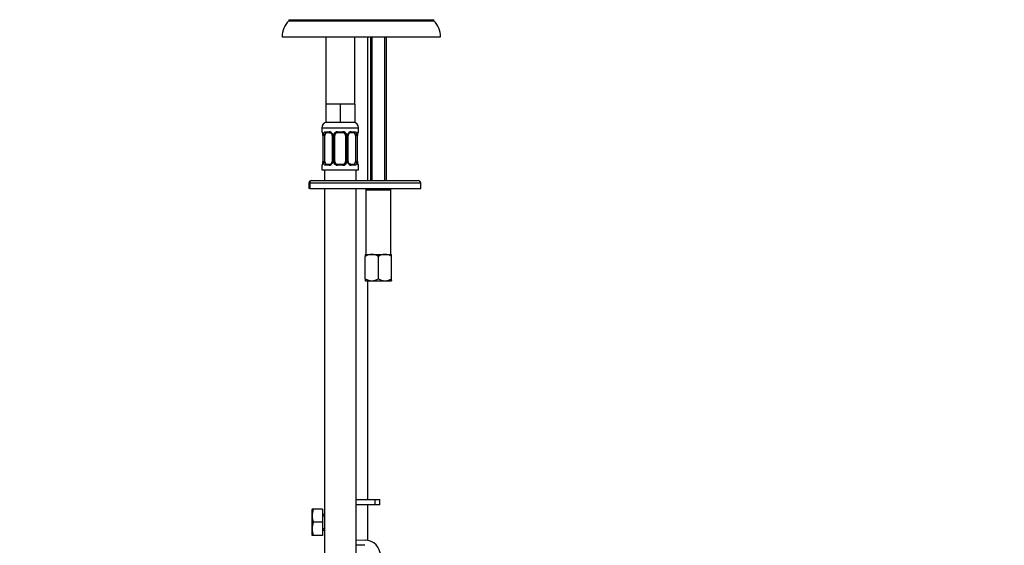
# Model space of a CAD drawing. Units: millimetres. Extents: x 0 to 1175, y 0 to 1966.
# Drawn here: x 802 to 1175, y 1209 to 1409 of the extents above; entities that cross this region are included whole.
import ezdxf
from ezdxf import colors
from ezdxf.entities.mleader import LeaderData, LeaderLine
from ezdxf.math import Vec2, Vec3

# ---------------------------------------------------------------- set-up
doc = ezdxf.new("R2010")
doc.units = ezdxf.units.MM
doc.layers.add('DV4_Défaut', color=7, linetype='Continuous')
doc.layers.add('Défaut', color=7, linetype='Continuous')

# ---------------------------------------------------------------- blocks, each defined once
blk = doc.blocks.new('_DOT')
at = {"color": 0}
blk.add_line((0, 0), (-1, 0), dxfattribs=at)
at = {"color": 0, "const_width": 0.333}
blk.add_lwpolyline([(-0.1665, 0, 1), (0.1665, 0, 1)], format="xyb", close=True, dxfattribs=at)
blk = doc.blocks.new('SE3')
at = {"layer": 'DV4_Défaut', "color": 7, "linetype": 'Continuous'}
for p, q in [((903.49, 1408.52), (958.49, 1408.52)), ((903.49, 1408.52), (903.49, 1408.02)), ((903.49, 1408.02), (958.49, 1408.02)), ((958.49, 1408.02), (958.49, 1408.52)), ((900.99, 1402.02), (960.99, 1402.02)), ((917.49, 1402.02), (917.49, 1376.52)), ((928.49, 1376.52), (928.49, 1402.02)), ((933.49, 1347.52), (933.49, 1402.02)), ((934.49, 1402.02), (934.49, 1347.52)), ((935.11, 1347.52), (935.11, 1402.02)), ((939.88, 1347.52), (939.88, 1402.02)), ((940.49, 1347.52), (940.49, 1402.02)), ((920.24, 1376.52), (917.49, 1376.52)), ((917.49, 1376.52), (917.49, 1369.52)), ((922.99, 1376.52), (920.24, 1376.52)), ((925.74, 1376.52), (922.99, 1376.52)), ((922.99, 1376.52), (922.99, 1369.52)), ((928.49, 1376.52), (925.74, 1376.52)), ((928.49, 1376.52), (928.49, 1369.52)), ((915.99, 1367.52), (929.99, 1367.52)), ((915.99, 1367.52), (915.99, 1365.99)), ((915.99, 1365.99), (916.07, 1365.99)), ((917.35, 1365.99), (918.85, 1365.99)), ((922.99, 1369.52), (917.49, 1369.52)), ((921.93, 1365.99), (924.05, 1365.99)), ((928.49, 1369.52), (922.99, 1369.52)), ((927.13, 1365.99), (928.63, 1365.99)), ((928.49, 1369.52), (928.49, 1369.45)), ((929.91, 1365.99), (929.99, 1365.99)), ((929.99, 1365.99), (929.99, 1367.52)), ((916.47, 1364.59), (916.44, 1364.59)), ((916.44, 1364.59), (916.44, 1354.72)), ((916.47, 1364.59), (916.47, 1354.72)), ((916.58, 1354.72), (916.58, 1364.59)), ((917.19, 1364.59), (916.58, 1364.59)), ((917.19, 1354.72), (917.19, 1364.59)), ((919.08, 1365.59), (917.67, 1365.59)), ((919.94, 1364.59), (920.18, 1364.59)), ((919.94, 1364.59), (919.94, 1354.72)), ((920.18, 1364.59), (920.18, 1354.72)), ((920.45, 1354.72), (920.45, 1364.59)), ((920.99, 1364.59), (920.45, 1364.59)), ((920.99, 1354.72), (920.99, 1364.59)), ((923.99, 1365.59), (921.99, 1365.59)), ((924.99, 1364.59), (924.99, 1354.72)), ((924.99, 1364.59), (925.53, 1364.59)), ((925.53, 1364.59), (925.53, 1354.72)), ((925.8, 1354.72), (925.8, 1364.59)), ((926.04, 1364.59), (925.8, 1364.59)), ((926.04, 1354.72), (926.04, 1364.59)), ((928.31, 1365.59), (926.9, 1365.59)), ((928.79, 1364.59), (928.79, 1354.72)), ((928.79, 1364.59), (929.4, 1364.59)), ((929.4, 1364.59), (929.4, 1354.72)), ((929.51, 1354.72), (929.51, 1364.59)), ((929.51, 1364.59), (929.54, 1364.59)), ((929.54, 1354.72), (929.54, 1364.59)), ((916.44, 1354.72), (916.47, 1354.72)), ((916.58, 1354.72), (917.19, 1354.72)), ((920.18, 1354.72), (919.94, 1354.72)), ((920.45, 1354.72), (920.99, 1354.72)), ((925.53, 1354.72), (924.99, 1354.72)), ((925.8, 1354.72), (926.04, 1354.72)), ((929.4, 1354.72), (928.79, 1354.72)), ((929.54, 1354.72), (929.51, 1354.72)), ((916.07, 1353.32), (915.99, 1353.32)), ((915.99, 1353.32), (915.99, 1351.52)), ((915.99, 1351.52), (929.99, 1351.52)), ((916.99, 1351.52), (916.99, 1347.52)), ((918.85, 1353.32), (917.35, 1353.32)), ((917.67, 1353.72), (919.08, 1353.72)), ((924.05, 1353.32), (921.93, 1353.32)), ((921.99, 1353.72), (923.99, 1353.72)), ((926.9, 1353.72), (928.31, 1353.72)), ((928.63, 1353.32), (927.13, 1353.32)), ((928.99, 1347.52), (928.99, 1351.52)), ((929.99, 1353.32), (929.91, 1353.32)), ((929.99, 1351.52), (929.99, 1353.32)), ((912.16, 1347.52), (952.49, 1347.52)), ((911.16, 1346.52), (911.44, 1346.52)), ((911.16, 1346.52), (911.16, 1344.52)), ((911.44, 1344.52), (911.16, 1344.52)), ((911.44, 1346.52), (911.44, 1344.52)), ((953.49, 1346.52), (911.44, 1346.52)), ((911.44, 1344.52), (953.49, 1344.52)), ((916.99, 1344.52), (916.99, 1047.52)), ((928.99, 1047.52), (928.99, 1344.52)), ((933.24, 1344.52), (932.74, 1344.02)), ((932.74, 1344.02), (942.24, 1344.02)), ((932.74, 1344.02), (932.74, 1319.52)), ((942.24, 1344.02), (941.74, 1344.52)), ((942.24, 1319.52), (942.24, 1344.02)), ((953.49, 1344.52), (953.49, 1346.52)), ((932.49, 1319.52), (934.99, 1319.52)), ((932.49, 1319.52), (932.49, 1318.74)), ((932.49, 1310.29), (932.49, 1318.74)), ((934.99, 1319.52), (939.99, 1319.52)), ((937.49, 1310.29), (937.49, 1318.74)), ((939.99, 1319.52), (942.49, 1319.52)), ((942.49, 1318.74), (942.49, 1319.52)), ((942.49, 1310.29), (942.49, 1318.74)), ((932.49, 1310.29), (932.49, 1309.57)), ((942.49, 1309.57), (942.49, 1310.29)), ((932.49, 1309.57), (932.55, 1309.52)), ((932.55, 1309.52), (934.99, 1309.52)), ((933.49, 1226.52), (933.49, 1309.52)), ((934.99, 1309.52), (939.99, 1309.52)), ((939.99, 1309.52), (942.43, 1309.52)), ((942.49, 1309.57), (942.43, 1309.52)), ((928.99, 1226.52), (936.25, 1226.52)), ((936.25, 1224.52), (928.99, 1224.52)), ((933.49, 1211.03), (933.49, 1224.52)), ((936.25, 1226.52), (937.99, 1226.52)), ((936.25, 1224.52), (936.25, 1226.52)), ((937.99, 1224.52), (936.25, 1224.52)), ((937.99, 1224.52), (937.99, 1226.52)), ((912.38, 1222.89), (912.26, 1222.64)), ((912.26, 1222.64), (912.26, 1213.14)), ((912.74, 1222.89), (912.38, 1222.89)), ((916.26, 1222.89), (912.74, 1222.89)), ((916.26, 1222.89), (916.26, 1217.89)), ((916.99, 1220.89), (916.26, 1220.89)), ((916.26, 1217.89), (912.74, 1217.89)), ((916.26, 1220.28), (916.99, 1220.28)), ((916.26, 1217.89), (916.26, 1212.89)), ((912.26, 1213.14), (912.38, 1212.89)), ((912.74, 1212.89), (912.38, 1212.89)), ((916.26, 1212.89), (912.74, 1212.89)), ((916.26, 1215.51), (916.99, 1215.51)), ((916.26, 1214.89), (916.99, 1214.89)), ((928.99, 1211.27), (932.45, 1211.16)), ((932.38, 1209.16), (928.99, 1209.27))]:
    blk.add_line(p, q, dxfattribs=at)
for centre, radius, start, end in [((908.99, 1402.21), 8, 133.4107, 181.3496), ((952.99, 1402.21), 8, 358.6504, 46.5893), ((917.99, 1367.52), 2, 90, 180), ((916.39, 1365.99), 0.4, 180, 270), ((918.78, 1364.61), 1.39, 25.1473, 87.3249), ((921.91, 1364.5), 1.49, 89.2905, 152.1251), ((924.07, 1364.5), 1.49, 27.8747, 90.7097), ((927.2, 1364.61), 1.39, 92.6748, 154.853), ((927.99, 1367.52), 2, 0, 90), ((929.59, 1365.99), 0.4, 270, 0), ((913.12, 1364.6), 3.35, 359.8705, 10.2708), ((919.36, 1364.61), 2.78, 167.8078, 180.3687), ((919.24, 1364.66), 0.692, 354.2824, 31.3987), ((918.8, 1364.6), 1.38, 359.8791, 25.9211), ((921.79, 1364.6), 1.34, 153.3511, 180.1815), ((921.99, 1364.59), 1, 154.4167, 180), ((921.99, 1364.59), 1, 90, 154.4167), ((923.99, 1364.59), 1, 25.5833, 90), ((923.99, 1364.59), 1, 0, 25.5833), ((924.19, 1364.6), 1.34, 359.817, 26.6505), ((927.18, 1364.6), 1.38, 154.0799, 180.1199), ((926.79, 1364.66), 0.742, 150.4872, 185.2476), ((926.97, 1364.71), 0.887, 93.89, 158.7561), ((926.62, 1364.61), 2.78, 359.628, 12.1955), ((932.86, 1364.6), 3.35, 169.7304, 180.1284), ((913.12, 1354.71), 3.35, 349.7304, 0.1284), ((919.36, 1354.7), 2.78, 179.628, 192.1955), ((919.19, 1354.65), 0.74, 330.4762, 5.2418), ((918.8, 1354.72), 1.38, 334.0799, 0.1199), ((921.79, 1354.71), 1.34, 179.817, 206.6505), ((921.99, 1354.72), 1, 180, 205.5833), ((923.99, 1354.72), 1, 334.4167, 0), ((924.19, 1354.71), 1.34, 333.3511, 0.1815), ((927.18, 1354.72), 1.38, 179.8791, 205.9211), ((926.74, 1354.65), 0.692, 174.2308, 211.4261), ((926.62, 1354.7), 2.78, 347.8078, 0.3687), ((932.86, 1354.71), 3.35, 179.8705, 190.2708), ((916.39, 1353.32), 0.4, 90, 180), ((918.78, 1354.7), 1.39, 272.6748, 334.853), ((919.01, 1354.61), 0.887, 273.9074, 338.7638), ((921.91, 1354.81), 1.49, 207.8747, 270.7097), ((921.99, 1354.72), 1, 205.5833, 270), ((923.99, 1354.72), 1, 270, 334.4167), ((924.07, 1354.81), 1.49, 269.2905, 332.1251), ((927.2, 1354.7), 1.39, 205.1473, 267.3249), ((929.59, 1353.32), 0.4, 0, 90), ((912.16, 1346.52), 1, 90, 180), ((952.49, 1346.52), 1, 0, 90), ((935.13, 1314.62), 4.9, 91.6935, 122.6908), ((934.81, 1314.51), 5.01, 57.6599, 87.9559), ((940.13, 1314.62), 4.9, 91.6935, 122.6908), ((939.81, 1314.51), 5.01, 57.6599, 87.9559), ((935.17, 1314.52), 5.01, 237.6599, 267.9559), ((934.85, 1314.41), 4.9, 271.6935, 302.6908), ((940.17, 1314.52), 5.01, 237.6599, 267.9559), ((939.85, 1314.41), 4.9, 271.6935, 302.6908), ((921.18, 1220.39), 8.8, 163.49, 196.51), ((921.18, 1215.39), 8.8, 163.49, 196.51), ((932.25, 1205.16), 6, 0, 88.1417)]:
    blk.add_arc(centre, radius, start, end, dxfattribs=at)
for centre, major_axis, ratio, start_param, end_param in [((916.47, 1365.99), (0, -0.4), 0.988455, 4.712389, 5.616469), ((917.67, 1365.99), (0, -0.4), 0.806081, 4.712389, 6.283185), ((919.08, 1365.99), (0, -0.4), 0.591806, 4.712389, 6.283185), ((921.99, 1365.99), (0, -0.4), 0.151515, 4.712389, 6.283185), ((923.99, 1365.99), (0, -0.4), 0.151515, 0, 1.570796), ((926.9, 1365.99), (0, -0.4), 0.591806, 0, 1.570796), ((928.31, 1365.99), (0, -0.4), 0.806081, 0, 1.570796), ((929.51, 1365.99), (0, -0.4), 0.988455, 0.669485, 1.570796), ((917.01, 1365.2), (0.391, -0.084), 0.411702, 3.62283, 5.508006), ((917.9, 1364.59), (0, 1), 0.707107, 1.124283, 1.570796), ((917.9, 1364.59), (0, -1), 0.707107, 3.141593, 4.265876), ((920.21, 1365.2), (0.363, 0.168), 0.191543, 1.963754, 3.155597), ((920.73, 1365.2), (0.361, -0.173), 0.155676, 4.398009, 6.283185), ((925.25, 1365.2), (-0.361, -0.173), 0.155676, 0, 1.885177), ((925.77, 1365.2), (-0.363, 0.168), 0.191543, 3.126901, 4.319431), ((928.08, 1364.59), (0, 1), 0.707107, 5.158902, 6.283185), ((928.97, 1365.2), (-0.391, -0.084), 0.411702, 0.775179, 2.660356), ((928.08, 1364.59), (0, 1), 0.707107, 4.712389, 5.158902), ((929.19, 1365.2), (-0.394, 0.069), 0.426558, 2.795386, 3.530367), ((929.19, 1365.2), (-0.394, 0.069), 0.426558, 3.126624, 3.530367), ((917.9, 1354.72), (0, -1), 0.707107, 4.712389, 5.158902), ((928.08, 1354.72), (0, 1), 0.707107, 4.265876, 4.712389), ((916.47, 1353.32), (0, -0.4), 0.988455, 3.805431, 4.712389), ((916.79, 1354.11), (0.394, -0.069), 0.426558, 2.807135, 3.530367), ((916.79, 1354.11), (0.394, -0.069), 0.426558, 3.126863, 3.530367), ((917.01, 1354.11), (-0.391, -0.084), 0.411702, 3.916772, 5.801948), ((917.9, 1354.72), (0, -1), 0.707107, 5.158902, 6.283185), ((917.67, 1353.32), (0, -0.4), 0.806081, 3.141593, 4.712389), ((919.08, 1353.32), (0, -0.4), 0.591806, 3.141593, 4.712389), ((920.21, 1354.11), (0.363, -0.168), 0.191543, 3.118823, 4.319431), ((920.73, 1354.11), (-0.361, -0.173), 0.155676, 3.141593, 5.026769), ((921.99, 1353.32), (0, -0.4), 0.151515, 3.141593, 4.712389), ((923.99, 1353.32), (0, -0.4), 0.151515, 1.570796, 3.141593), ((925.25, 1354.11), (0.361, -0.173), 0.155676, 1.256416, 3.141593), ((925.77, 1354.11), (-0.363, -0.168), 0.191543, 1.963754, 3.163344), ((926.9, 1353.32), (0, -0.4), 0.591806, 1.570796, 3.141593), ((928.08, 1354.72), (0, 1), 0.707107, 3.141593, 4.265876), ((928.31, 1353.32), (0, -0.4), 0.806081, 1.570796, 3.141593), ((928.97, 1354.11), (0.391, -0.084), 0.411702, 0.481237, 2.366414), ((929.51, 1353.32), (0, -0.4), 0.988455, 1.570796, 2.479644), ((912.16, 1346.52), (0, -1), 0.716222, 3.141593, 4.712389)]:
    blk.add_ellipse(centre, major_axis=major_axis, ratio=ratio, start_param=start_param, end_param=end_param, dxfattribs=at)
for points, knots in [([(916.07, 1365.99), (916.09, 1365.99), (916.12, 1365.98), (916.17, 1365.91), (916.21, 1365.85), (916.27, 1365.72), (916.3, 1365.63), (916.36, 1365.43), (916.39, 1365.32), (916.41, 1365.2)], [0, 0, 0, 0, 0.25, 0.25, 0.5, 0.5, 0.75, 0.75, 1, 1, 1, 1]), ([(916.64, 1365.2), (916.67, 1365.32), (916.71, 1365.43), (916.8, 1365.63), (916.85, 1365.72), (916.97, 1365.85), (917.04, 1365.91), (917.19, 1365.98), (917.26, 1365.99), (917.35, 1365.99)], [0, 0, 0, 0, 0.25, 0.25, 0.5, 0.5, 0.75, 0.75, 1, 1, 1, 1]), ([(928.63, 1365.99), (928.72, 1365.99), (928.79, 1365.98), (928.94, 1365.91), (929.01, 1365.85), (929.13, 1365.72), (929.18, 1365.63), (929.27, 1365.43), (929.31, 1365.32), (929.34, 1365.2)], [0, 0, 0, 0, 0.25, 0.25, 0.5, 0.5, 0.75, 0.75, 1, 1, 1, 1]), ([(929.57, 1365.2), (929.59, 1365.32), (929.62, 1365.43), (929.68, 1365.63), (929.71, 1365.72), (929.77, 1365.85), (929.81, 1365.91), (929.86, 1365.98), (929.89, 1365.99), (929.91, 1365.99)], [0, 0, 0, 0, 0.25, 0.25, 0.5, 0.5, 0.75, 0.75, 1, 1, 1, 1]), ([(916.22, 1365.7), (916.22, 1365.7), (916.23, 1365.69), (916.26, 1365.61), (916.33, 1365.43), (916.39, 1365.2), (916.41, 1365.04), (916.41, 1365.01)], [0, 0, 0, 0, 0.1123133, 0.2951272, 0.5671792, 0.9092287, 1, 1, 1, 1]), ([(917.67, 1365.59), (917.62, 1365.59), (917.57, 1365.58), (917.48, 1365.53), (917.44, 1365.49), (917.34, 1365.34), (917.29, 1365.2), (917.26, 1365.03)], [0, 0, 0, 0, 0.25, 0.25, 0.5, 0.5, 1, 1, 1, 1]), ([(919, 1365.59), (919.05, 1365.59), (919.16, 1365.6), (919.41, 1365.53), (919.68, 1365.32), (919.78, 1365.12), (919.83, 1365.02)], [0, 0, 0, 0, 0.165037, 0.457674, 0.76652, 1, 1, 1, 1]), ([(928.72, 1365.03), (928.7, 1365.11), (928.69, 1365.19), (928.64, 1365.33), (928.61, 1365.39), (928.51, 1365.54), (928.42, 1365.59), (928.31, 1365.59)], [0, 0, 0, 0, 0.25, 0.25, 0.5, 0.5, 1, 1, 1, 1]), ([(929.59, 1365.13), (929.59, 1365.16), (929.61, 1365.3), (929.68, 1365.51), (929.74, 1365.66), (929.76, 1365.7), (929.76, 1365.7), (929.76, 1365.7)], [0, 0, 0, 0, 0.077963, 0.474704, 0.800126, 0.981916, 1, 1, 1, 1]), ([(916.41, 1354.11), (916.39, 1353.99), (916.36, 1353.88), (916.3, 1353.68), (916.27, 1353.6), (916.21, 1353.46), (916.17, 1353.41), (916.12, 1353.34), (916.09, 1353.32), (916.07, 1353.32)], [0, 0, 0, 0, 0.25, 0.25, 0.5, 0.5, 0.75, 0.75, 1, 1, 1, 1]), ([(916.39, 1354.19), (916.39, 1354.16), (916.37, 1354.01), (916.3, 1353.8), (916.24, 1353.65), (916.22, 1353.61), (916.22, 1353.61), (916.22, 1353.61)], [0, 0, 0, 0, 0.078033, 0.474744, 0.800141, 0.981917, 1, 1, 1, 1]), ([(917.35, 1353.32), (917.26, 1353.32), (917.19, 1353.34), (917.04, 1353.41), (916.97, 1353.46), (916.85, 1353.6), (916.8, 1353.68), (916.71, 1353.88), (916.67, 1353.99), (916.64, 1354.11)], [0, 0, 0, 0, 0.25, 0.25, 0.5, 0.5, 0.75, 0.75, 1, 1, 1, 1]), ([(917.26, 1354.29), (917.28, 1354.2), (917.29, 1354.12), (917.34, 1353.98), (917.37, 1353.92), (917.47, 1353.77), (917.56, 1353.72), (917.67, 1353.72)], [0, 0, 0, 0, 0.25, 0.25, 0.5, 0.5, 1, 1, 1, 1]), ([(926.98, 1353.73), (926.94, 1353.72), (926.82, 1353.71), (926.57, 1353.79), (926.3, 1353.99), (926.2, 1354.19), (926.15, 1354.29)], [0, 0, 0, 0, 0.165176, 0.458059, 0.767164, 1, 1, 1, 1]), ([(928.31, 1353.72), (928.36, 1353.72), (928.41, 1353.73), (928.5, 1353.79), (928.54, 1353.82), (928.64, 1353.97), (928.69, 1354.11), (928.72, 1354.29)], [0, 0, 0, 0, 0.25, 0.25, 0.5, 0.5, 1, 1, 1, 1]), ([(929.34, 1354.11), (929.31, 1353.99), (929.27, 1353.88), (929.18, 1353.68), (929.13, 1353.6), (929.01, 1353.46), (928.94, 1353.41), (928.8, 1353.34), (928.72, 1353.32), (928.63, 1353.32)], [0, 0, 0, 0, 0.25, 0.25, 0.5, 0.5, 0.75, 0.75, 1, 1, 1, 1]), ([(929.76, 1353.61), (929.76, 1353.61), (929.75, 1353.63), (929.72, 1353.7), (929.65, 1353.88), (929.59, 1354.11), (929.57, 1354.27), (929.57, 1354.31)], [0, 0, 0, 0, 0.112313, 0.295127, 0.567179, 0.909229, 1, 1, 1, 1]), ([(929.91, 1353.32), (929.89, 1353.32), (929.86, 1353.34), (929.81, 1353.41), (929.77, 1353.46), (929.71, 1353.6), (929.68, 1353.68), (929.62, 1353.88), (929.59, 1353.99), (929.57, 1354.11)], [0, 0, 0, 0, 0.25, 0.25, 0.5, 0.5, 0.75, 0.75, 1, 1, 1, 1])]:
    blk.add_open_spline(points, degree=3, knots=knots, dxfattribs=at)

msp = doc.modelspace()

# ---------------------------------------------------------------- block references
at = {"layer": 'Défaut'}
msp.add_blockref('SE3', (0, 0), dxfattribs=at)

# ---------------------------------------------------------------- leaders
at = {"layer": 'Défaut', "color": 7, "linetype": 'Continuous'}
ml = msp.add_multileader_mtext('Standard', dxfattribs=at)
ml.set_content('{\\pxsm0.9;\\fSolid Edge ISO|b1||i0||c0|p34;\\W1.;07/09/2016\\P}', color=256)
ml.set_leader_properties()
ml.set_arrow_properties(name='DOT')
ml.build(insert=Vec2(0, 0))
ml.multileader.update_dxf_attribs({"leader_type": 0, "dogleg_length": 0, "arrow_head_size": 12})
ctx = ml.context
ctx.base_point, ctx.char_height, ctx.arrow_head_size, ctx.landing_gap_size = Vec3(1087.18, 1946.15), 12, 12, 4.2
notes = []
notes.append((ctx, [(0, (0, 0, 0), (0, 0), (1, 0), 1, [])]))
ctx.mtext.insert = Vec3(1089.18, 1952.27)
for ctx, leaders in notes:
    for number, flags, end, landing, length, lines in leaders:
        leader = LeaderData()
        leader.index, (leader.has_last_leader_line, leader.has_dogleg_vector, leader.attachment_direction) = number, flags
        leader.last_leader_point, leader.dogleg_vector, leader.dogleg_length = Vec3(end), Vec3(landing), length
        for number, points, colour, breaks in lines:
            line = LeaderLine()
            line.index, line.vertices, line.color, line.breaks = number, Vec3.list(points), colors.encode_raw_color(colour), breaks
            leader.lines.append(line)
        ctx.leaders.append(leader)

doc.saveas('drawing.dxf')
